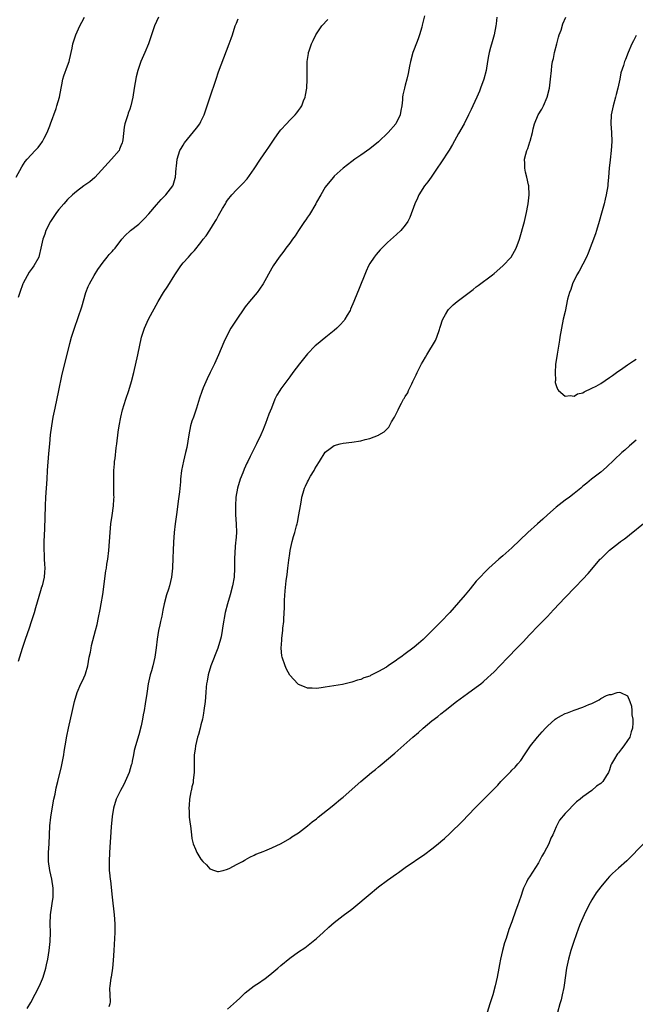
# Model space of a CAD drawing. Units: inches. Extents: x 2583000 to 2586000, y 1491000 to 1494000.
# Drawn here: x 2585642 to 2585781, y 1491489 to 1491710 of the extents above; entities that cross this region are included whole.
import ezdxf

# ---------------------------------------------------------------- set-up
doc = ezdxf.new("R2010")
doc.units = ezdxf.units.IN
doc.header["$MEASUREMENT"] = 0
doc.layers.add('LD25831491_10ft', color=3, linetype='Continuous')

msp = doc.modelspace()

# ---------------------------------------------------------------- linework, layer by layer
at = {"layer": 'LD25831491_10ft'}
for points, elevation in [([(2585641.4, 1491675), (2585642.72, 1491677.28), (2585643.48, 1491678.52), (2585643.87, 1491679), (2585645.74, 1491681), (2585646.37, 1491681.63), (2585647, 1491682.5), (2585647.23, 1491682.77), (2585647.36, 1491683), (2585647.72, 1491683.72), (2585648.42, 1491685), (2585648.59, 1491685.41), (2585649, 1491686.55), (2585649.19, 1491687), (2585650.4, 1491690.4), (2585650.6, 1491691), (2585651.21, 1491693), (2585651.57, 1491695), (2585651.72, 1491695.72), (2585651.94, 1491697), (2585652.19, 1491697.81), (2585653, 1491700.01), (2585653.32, 1491701), (2585653.4, 1491701.4), (2585654, 1491704), (2585654.21, 1491705), (2585654.38, 1491705.62), (2585654.87, 1491707), (2585655.77, 1491709), (2585656.17, 1491709.83), (2585656.77, 1491711)], 11170), ([(2585673.44, 1491711), (2585672.57, 1491709), (2585671.64, 1491706.36), (2585671.18, 1491705), (2585670.36, 1491703), (2585669.49, 1491701), (2585668.8, 1491699), (2585668.45, 1491697.54), (2585668.01, 1491695), (2585667.7, 1491693), (2585667.26, 1491691), (2585667, 1491690.27), (2585666.65, 1491689.35), (2585666.53, 1491689), (2585666.34, 1491688.34), (2585665.89, 1491687), (2585665.75, 1491686.25), (2585665.4, 1491683.4), (2585665.37, 1491683), (2585665.3, 1491682.7), (2585665, 1491682.02), (2585664.72, 1491681.28), (2585664.58, 1491681), (2585662.91, 1491679), (2585659.13, 1491674.87), (2585658.04, 1491673.96), (2585656.63, 1491673), (2585655, 1491671.77), (2585654.1, 1491671), (2585653, 1491669.95), (2585652.12, 1491669), (2585651, 1491667.72), (2585650.47, 1491667), (2585649.15, 1491665), (2585648.12, 1491663), (2585647.87, 1491662.13), (2585647.42, 1491661), (2585647.01, 1491658.99), (2585646.64, 1491657.36), (2585646.51, 1491657), (2585645.39, 1491655), (2585645, 1491654.51), (2585644.38, 1491653.62), (2585643, 1491651.15), (2585642.93, 1491651), (2585642.23, 1491649), (2585641.91, 1491647.91)], 11160), ([(2585733.31, 1491711.31), (2585732.84, 1491709.16), (2585732.7, 1491708.7), (2585732.24, 1491707), (2585731.91, 1491706.09), (2585731, 1491703.79), (2585730.71, 1491703), (2585730.16, 1491701), (2585729.94, 1491699.94), (2585729.67, 1491698.33), (2585729.34, 1491697), (2585729, 1491695.68), (2585728.8, 1491695), (2585728.49, 1491693.51), (2585728.41, 1491693), (2585728.4, 1491692.4), (2585728.24, 1491691), (2585727.99, 1491690.01), (2585727.87, 1491689), (2585726.86, 1491687), (2585725.12, 1491685), (2585723, 1491682.9), (2585721, 1491681.32), (2585719, 1491679.9), (2585717.68, 1491679), (2585717, 1491678.48), (2585715, 1491676.99), (2585713, 1491675.17), (2585712.84, 1491675), (2585711.99, 1491674.01), (2585711, 1491672.72), (2585709.97, 1491671), (2585709, 1491669.33), (2585708.85, 1491669), (2585707.44, 1491666.56), (2585707, 1491665.97), (2585706.63, 1491665.37), (2585706.34, 1491665), (2585704.98, 1491663), (2585704.25, 1491661.75), (2585703.6, 1491661), (2585703, 1491660.13), (2585702.1, 1491659), (2585701.64, 1491658.36), (2585700.61, 1491657), (2585699.28, 1491655), (2585699, 1491654.54), (2585697.02, 1491651), (2585696.23, 1491649.77), (2585695.65, 1491649), (2585693.97, 1491647), (2585693, 1491645.81), (2585692.65, 1491645.35), (2585691.07, 1491643), (2585689.78, 1491641), (2585688.69, 1491639), (2585688.16, 1491637.84), (2585686.98, 1491635), (2585686.07, 1491633), (2585685.11, 1491631), (2585684.4, 1491629.6), (2585683.55, 1491627.55), (2585683.21, 1491626.79), (2585682.72, 1491625.28), (2585682.04, 1491623), (2585681.32, 1491621), (2585681, 1491620.07), (2585680.66, 1491619), (2585680.26, 1491617), (2585679.83, 1491614.17), (2585679.56, 1491613), (2585679.07, 1491611.07), (2585678.65, 1491609), (2585678.45, 1491607), (2585678.4, 1491606.41), (2585678.16, 1491604.16), (2585677.89, 1491602.11), (2585677.59, 1491599.59), (2585677.23, 1491597), (2585677.01, 1491595), (2585676.85, 1491592.85), (2585676.76, 1491591), (2585676.7, 1491589.3), (2585676.59, 1491587), (2585676.36, 1491585), (2585675.91, 1491583), (2585675.71, 1491582.29), (2585675.29, 1491581), (2585674.75, 1491579), (2585674.47, 1491577.53), (2585674.18, 1491576.18), (2585673.93, 1491575), (2585673.73, 1491574.27), (2585673.49, 1491573), (2585673.16, 1491571), (2585672.93, 1491569.07), (2585672.65, 1491567), (2585672.2, 1491565), (2585671.89, 1491563.89), (2585671.62, 1491563), (2585671.15, 1491561), (2585670.82, 1491558.82), (2585670.49, 1491556.49), (2585670.24, 1491555), (2585670.01, 1491553.99), (2585669.87, 1491553), (2585669.55, 1491551.55), (2585669, 1491549.48), (2585668.26, 1491547), (2585668.02, 1491545.98), (2585667.82, 1491545), (2585667.57, 1491543.57), (2585667.44, 1491543), (2585667.33, 1491542.67), (2585666.88, 1491541), (2585665.99, 1491539), (2585665.66, 1491538.34), (2585664.88, 1491537), (2585663.91, 1491535), (2585663.32, 1491533), (2585663, 1491531.16), (2585662.78, 1491528.78), (2585662.42, 1491523), (2585662.34, 1491521), (2585662.37, 1491520.37), (2585662.38, 1491519), (2585662.46, 1491518.46), (2585662.57, 1491517), (2585662.63, 1491516.63), (2585663.05, 1491513), (2585663.49, 1491509), (2585663.64, 1491507), (2585663.63, 1491505), (2585663.4, 1491501), (2585663.29, 1491498.71), (2585663.12, 1491497), (2585662.82, 1491495), (2585662.75, 1491494.75), (2585662.54, 1491493), (2585662.44, 1491492.44), (2585662.49, 1491491), (2585662.59, 1491489.41), (2585662.52, 1491489), (2585662.28, 1491488.28)], 11130), ([(2585749.61, 1491711), (2585749.46, 1491709.46), (2585749.4, 1491709), (2585749.01, 1491706.99), (2585748.57, 1491705.43), (2585748.16, 1491704.16), (2585747.87, 1491703), (2585747.76, 1491702.24), (2585747.53, 1491701), (2585747.23, 1491699), (2585746.7, 1491697), (2585745.97, 1491695), (2585745.69, 1491694.31), (2585745.14, 1491693), (2585744.22, 1491691), (2585743.81, 1491690.19), (2585743.25, 1491689), (2585742.24, 1491687), (2585741, 1491684.79), (2585739.66, 1491682.34), (2585738.92, 1491681.08), (2585737, 1491678.19), (2585736.17, 1491677), (2585734.81, 1491675), (2585734.09, 1491673.91), (2585733.36, 1491673), (2585732.07, 1491671), (2585731.76, 1491670.24), (2585731.15, 1491669), (2585730.07, 1491665.93), (2585729.56, 1491665), (2585729, 1491664.16), (2585728.03, 1491663), (2585727, 1491662.05), (2585725, 1491660.26), (2585723.73, 1491659), (2585723.35, 1491658.65), (2585722.42, 1491657.58), (2585722, 1491657), (2585721, 1491655.54), (2585720.72, 1491655), (2585720.17, 1491653.83), (2585718.47, 1491649.53), (2585718.24, 1491649), (2585717.44, 1491647), (2585716.71, 1491645.3), (2585716.57, 1491645), (2585715.93, 1491643.93), (2585715.41, 1491643), (2585715.24, 1491642.76), (2585714.3, 1491641.7), (2585713.58, 1491641), (2585713, 1491640.47), (2585711.14, 1491639), (2585709, 1491637.23), (2585708.75, 1491637), (2585707, 1491635.21), (2585705.18, 1491633), (2585703.73, 1491631), (2585703, 1491630.08), (2585701, 1491627.36), (2585700.77, 1491627), (2585700.1, 1491625.9), (2585699.68, 1491625), (2585698.86, 1491623), (2585698.33, 1491621.67), (2585697.53, 1491619.53), (2585697.21, 1491618.79), (2585697, 1491618.23), (2585696.5, 1491617), (2585695.53, 1491615), (2585695.34, 1491614.66), (2585694.51, 1491613), (2585694.12, 1491612.12), (2585693.57, 1491611), (2585693.37, 1491610.63), (2585692.75, 1491609.25), (2585692.43, 1491608.43), (2585691.82, 1491607), (2585691.22, 1491605), (2585690.88, 1491603), (2585690.77, 1491601), (2585690.83, 1491599), (2585690.96, 1491597), (2585690.99, 1491595), (2585690.86, 1491593.14), (2585690.82, 1491592.82), (2585690.62, 1491590.62), (2585690.57, 1491589), (2585690.57, 1491587), (2585690.48, 1491585), (2585690.14, 1491583), (2585689.6, 1491581), (2585689.01, 1491579), (2585688.49, 1491577), (2585687.96, 1491574.04), (2585687.82, 1491573), (2585687.54, 1491571.54), (2585687.42, 1491571), (2585686.82, 1491569), (2585685.22, 1491565), (2585684.62, 1491563), (2585684.41, 1491561.59), (2585684.29, 1491561), (2585684.21, 1491560.21), (2585684.14, 1491559), (2585683.95, 1491557), (2585683.69, 1491555), (2585683.59, 1491554.41), (2585683.34, 1491553), (2585683, 1491551.76), (2585682.83, 1491551), (2585682.45, 1491549.55), (2585682.26, 1491549), (2585681.99, 1491547.99), (2585681.77, 1491547), (2585681.71, 1491546.29), (2585681.5, 1491545), (2585681.46, 1491543.46), (2585681.52, 1491542.48), (2585681.52, 1491541), (2585681.28, 1491539.28), (2585681.26, 1491538.74), (2585681, 1491537.82), (2585680.86, 1491537.14), (2585680.8, 1491537), (2585680.71, 1491536.71), (2585680.41, 1491535), (2585680.34, 1491533.66), (2585680.27, 1491533), (2585680.36, 1491532.36), (2585680.4, 1491531), (2585680.58, 1491529.42), (2585680.66, 1491529), (2585680.88, 1491527), (2585681, 1491526.15), (2585681.23, 1491525), (2585681.81, 1491523.81), (2585682.1, 1491523), (2585683, 1491521.51), (2585683.46, 1491521), (2585684.24, 1491520.24), (2585685, 1491519.36), (2585686.04, 1491519), (2585686.78, 1491518.78), (2585687, 1491518.72), (2585688.03, 1491519), (2585689, 1491519.29), (2585689.53, 1491519.53), (2585691, 1491520.3), (2585692.37, 1491521), (2585692.76, 1491521.24), (2585693, 1491521.36), (2585694.03, 1491521.97), (2585695, 1491522.41), (2585695.38, 1491522.62), (2585696.43, 1491523), (2585697, 1491523.25), (2585697.37, 1491523.37), (2585699, 1491524.09), (2585701.09, 1491525.09), (2585703, 1491526.17), (2585703.48, 1491526.52), (2585705, 1491527.48), (2585707, 1491529), (2585708.07, 1491529.93), (2585709, 1491530.64), (2585709.42, 1491531), (2585712.52, 1491533.48), (2585713, 1491533.84), (2585714.41, 1491535), (2585715, 1491535.49), (2585719.03, 1491539), (2585721.41, 1491541), (2585722.29, 1491541.71), (2585723, 1491542.32), (2585723.38, 1491542.62), (2585726.63, 1491545.37), (2585730.7, 1491549), (2585731.95, 1491550.05), (2585733, 1491551), (2585735, 1491552.63), (2585736.34, 1491553.66), (2585737, 1491554.23), (2585737.97, 1491555), (2585740.54, 1491557), (2585743, 1491558.81), (2585745, 1491560.25), (2585745.98, 1491561), (2585746.55, 1491561.45), (2585747.62, 1491562.38), (2585748.29, 1491563), (2585749, 1491563.68), (2585750.32, 1491565), (2585752.19, 1491567), (2585754.12, 1491569), (2585755.55, 1491570.45), (2585757, 1491572), (2585759, 1491574.09), (2585761, 1491576.15), (2585762.38, 1491577.62), (2585765, 1491580.44), (2585767.26, 1491582.74), (2585769, 1491584.56), (2585770.17, 1491585.83), (2585772.88, 1491589), (2585773, 1491589.12), (2585775, 1491591.08), (2585777, 1491592.64), (2585777.48, 1491593), (2585778.37, 1491593.63), (2585779, 1491594.14), (2585779.5, 1491594.5), (2585783, 1491597.38)], 11120), ([(2585781, 1491615.81), (2585779.47, 1491614.53), (2585778.41, 1491613.59), (2585777.78, 1491613), (2585774.29, 1491609.71), (2585773, 1491608.62), (2585770.9, 1491607), (2585769.87, 1491606.13), (2585769, 1491605.44), (2585768.49, 1491605), (2585767, 1491603.8), (2585765.99, 1491603), (2585765, 1491602.28), (2585763, 1491600.71), (2585761, 1491599), (2585759.96, 1491598.04), (2585758.79, 1491597), (2585756.62, 1491595), (2585753, 1491591.57), (2585751, 1491589.77), (2585750.1, 1491589), (2585747.84, 1491587), (2585747, 1491586.2), (2585745.86, 1491585), (2585745, 1491584.05), (2585743.62, 1491582.38), (2585742.46, 1491581), (2585741, 1491579.31), (2585739, 1491577.05), (2585737, 1491574.92), (2585736.03, 1491573.97), (2585735, 1491572.91), (2585733, 1491570.94), (2585731.95, 1491570.05), (2585731, 1491569.22), (2585730.71, 1491569), (2585729, 1491567.72), (2585727.99, 1491567), (2585727.4, 1491566.6), (2585727, 1491566.29), (2585725.14, 1491565), (2585724.75, 1491564.75), (2585723, 1491563.72), (2585721.17, 1491562.83), (2585721, 1491562.72), (2585719.7, 1491562.3), (2585719, 1491561.97), (2585718.23, 1491561.77), (2585717, 1491561.35), (2585716.7, 1491561.3), (2585714.86, 1491560.86), (2585711, 1491560.2), (2585710.11, 1491560.11), (2585709, 1491559.93), (2585708.02, 1491560.02), (2585707, 1491560.04), (2585706.3, 1491560.3), (2585705, 1491560.85), (2585704.83, 1491561), (2585703, 1491562.95), (2585702.3, 1491564.3), (2585701.97, 1491565), (2585701.3, 1491567), (2585701.26, 1491567.26), (2585701.07, 1491569), (2585701.22, 1491570.78), (2585701.23, 1491571.23), (2585701.47, 1491573), (2585701.48, 1491573.48), (2585701.64, 1491575), (2585701.64, 1491575.64), (2585701.83, 1491578.17), (2585701.8, 1491579.8), (2585701.94, 1491581.94), (2585702.19, 1491584.19), (2585702.41, 1491585.59), (2585702.6, 1491587), (2585702.81, 1491588.81), (2585703, 1491590.29), (2585703.11, 1491591), (2585703.55, 1491593), (2585703.85, 1491594.15), (2585704.12, 1491595), (2585704.56, 1491596.56), (2585704.67, 1491597), (2585704.72, 1491597.28), (2585705.08, 1491599), (2585705.39, 1491601), (2585705.67, 1491602.33), (2585705.73, 1491603), (2585705.99, 1491603.99), (2585706.35, 1491605), (2585706.58, 1491605.42), (2585707, 1491606.43), (2585707.21, 1491606.79), (2585707.3, 1491607), (2585707.71, 1491607.71), (2585708.5, 1491609), (2585708.68, 1491609.32), (2585709, 1491609.98), (2585709.68, 1491611), (2585711, 1491613.08), (2585712.07, 1491613.93), (2585713, 1491614.6), (2585714.37, 1491615), (2585715, 1491615.16), (2585717, 1491615.39), (2585719, 1491615.69), (2585719.95, 1491615.95), (2585721, 1491616.19), (2585723, 1491616.96), (2585723.08, 1491617), (2585724.29, 1491617.71), (2585725, 1491618.45), (2585725.29, 1491618.71), (2585725.94, 1491619.94), (2585726.57, 1491621), (2585727, 1491621.86), (2585727.39, 1491622.61), (2585727.54, 1491623), (2585728.16, 1491624.16), (2585728.64, 1491625), (2585728.79, 1491625.21), (2585729, 1491625.6), (2585729.55, 1491626.45), (2585729.77, 1491627), (2585730.45, 1491628.45), (2585730.73, 1491629), (2585731, 1491629.62), (2585731.46, 1491630.54), (2585731.66, 1491631), (2585732.66, 1491633), (2585733, 1491633.61), (2585733.54, 1491634.46), (2585733.84, 1491635), (2585735.8, 1491638.2), (2585736.13, 1491639), (2585736.68, 1491640.68), (2585736.8, 1491641), (2585737, 1491641.67), (2585737.32, 1491642.68), (2585737.45, 1491643), (2585738.07, 1491644.07), (2585738.57, 1491645), (2585738.76, 1491645.24), (2585739.75, 1491646.25), (2585740.68, 1491647), (2585743.37, 1491649), (2585744.27, 1491649.73), (2585745, 1491650.27), (2585745.4, 1491650.6), (2585748.64, 1491653), (2585749, 1491653.28), (2585751, 1491655), (2585752.81, 1491657), (2585754, 1491659), (2585754.73, 1491661), (2585755.86, 1491665), (2585756.33, 1491667), (2585756.6, 1491668.6), (2585756.66, 1491669), (2585756.86, 1491671), (2585756.8, 1491673), (2585756.76, 1491673.24), (2585756.39, 1491675), (2585756.1, 1491676.1), (2585755.94, 1491677), (2585755.92, 1491678.08), (2585755.87, 1491679), (2585756.14, 1491680.14), (2585756.37, 1491681), (2585756.56, 1491681.44), (2585757.07, 1491682.93), (2585757.11, 1491683.11), (2585757.64, 1491685), (2585757.82, 1491685.82), (2585758.12, 1491687), (2585758.91, 1491689), (2585759.75, 1491690.25), (2585760.09, 1491691), (2585760.95, 1491693), (2585761.45, 1491695), (2585761.72, 1491697), (2585761.89, 1491699), (2585762.02, 1491700.02), (2585762.17, 1491701), (2585762.35, 1491701.65), (2585762.62, 1491703), (2585763.12, 1491705), (2585763.53, 1491706.47), (2585763.68, 1491707), (2585764.06, 1491708.06), (2585764.5, 1491709.5), (2585765.13, 1491711)], 11110), ([(2585641.94, 1491566.06), (2585642.86, 1491569), (2585643.51, 1491571), (2585644.4, 1491573.6), (2585644.9, 1491575), (2585645.54, 1491577), (2585645.86, 1491578.14), (2585647, 1491581.95), (2585647.23, 1491582.77), (2585647.33, 1491583), (2585647.81, 1491585), (2585647.91, 1491586.09), (2585647.95, 1491587), (2585647.87, 1491587.87), (2585647.84, 1491589), (2585647.77, 1491590.23), (2585647.71, 1491591), (2585647.71, 1491593), (2585647.85, 1491595.85), (2585648.02, 1491601), (2585648.12, 1491603), (2585648.37, 1491607), (2585648.5, 1491609), (2585648.78, 1491612.78), (2585648.97, 1491615), (2585649.19, 1491617), (2585649.45, 1491619), (2585649.78, 1491621), (2585650.17, 1491623), (2585651.04, 1491626.96), (2585651.74, 1491630.26), (2585653.53, 1491637.53), (2585653.91, 1491639), (2585654.53, 1491641), (2585656.21, 1491645.79), (2585657.12, 1491649), (2585657.65, 1491650.35), (2585657.94, 1491651), (2585659, 1491652.86), (2585659.83, 1491654.17), (2585661, 1491655.88), (2585661.89, 1491657), (2585662.39, 1491657.61), (2585663, 1491658.27), (2585663.36, 1491658.64), (2585663.68, 1491659), (2585665.24, 1491661), (2585666.05, 1491661.95), (2585667, 1491662.83), (2585667.16, 1491663), (2585669, 1491664.42), (2585670.32, 1491665.69), (2585671.3, 1491666.7), (2585673, 1491668.76), (2585674.05, 1491669.95), (2585675.11, 1491671), (2585676.68, 1491673), (2585676.79, 1491673.21), (2585677.23, 1491674.77), (2585677.28, 1491675), (2585677.41, 1491677), (2585677.48, 1491677.48), (2585677.63, 1491679), (2585678, 1491680), (2585678.3, 1491681), (2585678.54, 1491681.46), (2585679, 1491682.2), (2585679.32, 1491682.68), (2585682.02, 1491685.98), (2585682.75, 1491687), (2585683, 1491687.47), (2585683.75, 1491689), (2585684.43, 1491691), (2585685, 1491692.86), (2585686.45, 1491697), (2585687, 1491698.66), (2585688.15, 1491701.85), (2585689.37, 1491705), (2585689.81, 1491706.19), (2585690.09, 1491707), (2585690.75, 1491709), (2585691, 1491709.62), (2585691.37, 1491710.63)], 11150), ([(2585643.91, 1491487.91), (2585644.72, 1491489.28), (2585646.69, 1491493), (2585647.37, 1491494.63), (2585647.5, 1491495), (2585648.09, 1491497), (2585648.27, 1491497.73), (2585648.54, 1491499), (2585648.86, 1491501), (2585649.1, 1491503), (2585649.17, 1491505), (2585649.08, 1491507), (2585649.13, 1491509), (2585649.46, 1491511), (2585649.52, 1491511.52), (2585649.76, 1491513), (2585649.76, 1491514.24), (2585649.72, 1491515), (2585649.42, 1491517), (2585649.04, 1491519), (2585648.74, 1491521), (2585648.7, 1491523), (2585648.82, 1491525), (2585649.02, 1491529), (2585649.24, 1491531), (2585649.76, 1491534.24), (2585649.9, 1491535), (2585650.18, 1491536.18), (2585650.44, 1491537.56), (2585650.82, 1491539), (2585651.64, 1491542.36), (2585651.9, 1491543.9), (2585652.12, 1491545), (2585652.24, 1491545.76), (2585652.43, 1491547), (2585652.8, 1491549.2), (2585653.17, 1491551), (2585654.08, 1491555), (2585654.57, 1491557), (2585655.19, 1491559), (2585656.01, 1491561), (2585656.33, 1491561.67), (2585656.92, 1491563), (2585657, 1491563.21), (2585657.53, 1491565), (2585657.89, 1491567), (2585658.12, 1491568.12), (2585658.27, 1491569), (2585658.41, 1491569.59), (2585659.32, 1491573), (2585659.64, 1491574.36), (2585659.94, 1491575.94), (2585660.33, 1491577.67), (2585660.57, 1491579), (2585660.93, 1491581.07), (2585661.61, 1491586.39), (2585661.73, 1491587), (2585661.87, 1491587.87), (2585662.03, 1491589), (2585662.25, 1491591), (2585662.42, 1491593), (2585662.57, 1491595), (2585662.75, 1491597), (2585663, 1491598.87), (2585663.31, 1491601), (2585663.44, 1491602.56), (2585663.45, 1491603), (2585663.42, 1491603.42), (2585663.41, 1491606.59), (2585663.39, 1491607), (2585663.44, 1491609), (2585663.54, 1491610.46), (2585663.59, 1491611), (2585663.69, 1491611.69), (2585663.95, 1491614.05), (2585664.09, 1491615), (2585664.4, 1491617.6), (2585664.6, 1491619), (2585664.97, 1491621), (2585665.36, 1491622.64), (2585666.09, 1491625), (2585666.77, 1491627), (2585667.4, 1491629), (2585667.9, 1491631), (2585668.82, 1491635), (2585669.64, 1491639), (2585670.28, 1491641), (2585671.23, 1491643), (2585673.38, 1491647), (2585674.59, 1491649), (2585675.58, 1491650.42), (2585677.17, 1491653), (2585678.48, 1491655), (2585679, 1491655.67), (2585680.18, 1491657), (2585680.59, 1491657.42), (2585681, 1491657.9), (2585681.53, 1491658.47), (2585683, 1491660.26), (2585683.55, 1491661), (2585684.19, 1491661.81), (2585685, 1491663.04), (2585686.2, 1491665), (2585686.52, 1491665.48), (2585687, 1491666.38), (2585687.9, 1491667.9), (2585688.53, 1491669), (2585688.68, 1491669.32), (2585689, 1491669.81), (2585690, 1491671), (2585691, 1491672.11), (2585692.45, 1491673.55), (2585693.39, 1491674.61), (2585695, 1491676.85), (2585696.4, 1491679), (2585697.78, 1491681), (2585698.26, 1491681.74), (2585699.5, 1491683.5), (2585700.72, 1491685.28), (2585701, 1491685.61), (2585702.26, 1491687), (2585703, 1491687.79), (2585704.23, 1491689), (2585704.58, 1491689.42), (2585705, 1491690.01), (2585705.44, 1491690.56), (2585705.7, 1491691), (2585706.12, 1491692.12), (2585706.49, 1491693), (2585706.58, 1491693.42), (2585706.86, 1491695), (2585706.94, 1491697.06), (2585706.9, 1491699), (2585706.94, 1491701), (2585707.19, 1491702.81), (2585707.24, 1491703), (2585707.38, 1491703.38), (2585707.92, 1491705), (2585708.26, 1491705.74), (2585708.89, 1491707), (2585710.22, 1491709), (2585711.57, 1491710.43)], 11140), ([(2585781, 1491706.85), (2585780.35, 1491705.65), (2585780.02, 1491705), (2585779.14, 1491703), (2585778.57, 1491701.43), (2585778.38, 1491701), (2585778.12, 1491700.12), (2585777.56, 1491698.44), (2585777.29, 1491697), (2585776.85, 1491695), (2585776.44, 1491693.56), (2585776.32, 1491693), (2585775.78, 1491691), (2585775.65, 1491690.35), (2585775.36, 1491689), (2585775.27, 1491687), (2585775.44, 1491685), (2585775.51, 1491683), (2585775.36, 1491681), (2585775.1, 1491678.9), (2585774.93, 1491677), (2585774.78, 1491675), (2585774.6, 1491673.4), (2585774.57, 1491673), (2585774.25, 1491671), (2585774, 1491670), (2585773.77, 1491669), (2585773.15, 1491666.85), (2585772.67, 1491665), (2585772.08, 1491663), (2585771.8, 1491662.2), (2585770.15, 1491657.85), (2585769.77, 1491657), (2585768.17, 1491653.83), (2585767.66, 1491653), (2585766.67, 1491651), (2585766.27, 1491649.73), (2585765.94, 1491649), (2585765.54, 1491647.54), (2585765, 1491644.79), (2585764.58, 1491643), (2585764.17, 1491641), (2585763.82, 1491639), (2585763.72, 1491638.28), (2585763.17, 1491635.17), (2585762.85, 1491632.85), (2585762.71, 1491631), (2585762.79, 1491629.21), (2585762.77, 1491629), (2585762.78, 1491628.78), (2585763, 1491628.07), (2585763.28, 1491627.28), (2585763.51, 1491627), (2585765, 1491625.72), (2585766.13, 1491625.87), (2585767, 1491625.7), (2585767.78, 1491626.22), (2585769, 1491626.48), (2585769.29, 1491626.71), (2585771, 1491627.48), (2585771.99, 1491627.99), (2585773, 1491628.57), (2585775, 1491629.88), (2585775.63, 1491630.37), (2585776.58, 1491631), (2585777.99, 1491631.99), (2585779, 1491632.72), (2585780.34, 1491633.65), (2585781, 1491634.05)], 11100), ([(2585689, 1491487.77), (2585691, 1491489.56), (2585691.75, 1491490.25), (2585692.52, 1491491), (2585693, 1491491.44), (2585694.96, 1491493), (2585696.2, 1491493.8), (2585697, 1491494.38), (2585697.37, 1491494.63), (2585699, 1491495.86), (2585700.35, 1491497), (2585701, 1491497.58), (2585703, 1491499.28), (2585705, 1491500.68), (2585706.4, 1491501.6), (2585707.55, 1491502.45), (2585709, 1491503.65), (2585710.51, 1491505), (2585711.8, 1491506.2), (2585713, 1491507.26), (2585715, 1491508.84), (2585717, 1491510.32), (2585717.88, 1491511), (2585720.65, 1491513.35), (2585723, 1491515.29), (2585725, 1491516.83), (2585727, 1491518.26), (2585727.45, 1491518.55), (2585729, 1491519.64), (2585733.38, 1491522.62), (2585735, 1491523.84), (2585736.44, 1491525), (2585737, 1491525.47), (2585737.81, 1491526.19), (2585739, 1491527.29), (2585741.9, 1491530.1), (2585744.66, 1491533), (2585747, 1491535.31), (2585749, 1491537.35), (2585749.84, 1491538.16), (2585750.54, 1491539), (2585751, 1491539.49), (2585752.75, 1491541.25), (2585753, 1491541.53), (2585753.77, 1491542.23), (2585754.38, 1491543), (2585755, 1491543.75), (2585755.83, 1491545), (2585756.32, 1491545.68), (2585757.19, 1491547), (2585758.75, 1491549), (2585759.85, 1491550.16), (2585760.54, 1491551), (2585761, 1491551.46), (2585762.76, 1491553), (2585763, 1491553.18), (2585764.17, 1491553.83), (2585765, 1491554.27), (2585765.55, 1491554.45), (2585767.04, 1491555.04), (2585769, 1491555.71), (2585770.35, 1491556.35), (2585771, 1491556.58), (2585772.62, 1491557.38), (2585773, 1491557.65), (2585774.32, 1491558.32), (2585775, 1491558.59), (2585775.43, 1491558.57), (2585776.69, 1491559), (2585777.13, 1491559.13), (2585777.44, 1491559), (2585779, 1491558.25), (2585779.56, 1491557), (2585779.94, 1491555.94), (2585780.01, 1491555), (2585780.02, 1491553.98), (2585780.19, 1491553), (2585780.2, 1491552.2), (2585780.13, 1491551), (2585779.85, 1491550.15), (2585779.53, 1491549), (2585779, 1491548.25), (2585778.22, 1491547), (2585777.65, 1491546.35), (2585777, 1491545.44), (2585776.78, 1491545.22), (2585776.61, 1491545), (2585776.11, 1491544.11), (2585775.43, 1491543), (2585775.31, 1491542.69), (2585775, 1491541.63), (2585774.74, 1491541), (2585774.33, 1491540.33), (2585773.46, 1491539), (2585773.22, 1491538.79), (2585773, 1491538.55), (2585772.04, 1491537.96), (2585771, 1491537), (2585769, 1491535.58), (2585768.35, 1491535), (2585767.58, 1491534.42), (2585765, 1491531.79), (2585763.72, 1491530.28), (2585763, 1491528.81), (2585762.22, 1491527), (2585761.78, 1491526.22), (2585761.33, 1491525), (2585760.24, 1491523), (2585759.76, 1491522.24), (2585759.18, 1491521), (2585759, 1491520.67), (2585757, 1491517.52), (2585756.76, 1491517.24), (2585756.63, 1491517), (2585756.33, 1491516.33), (2585755.64, 1491515), (2585755.45, 1491514.55), (2585755, 1491513.11), (2585754.25, 1491511), (2585753.91, 1491510.09), (2585753, 1491507.44), (2585752.31, 1491505.69), (2585751.68, 1491503.68), (2585751.31, 1491502.69), (2585750.87, 1491501), (2585750.42, 1491499), (2585750.19, 1491497.81), (2585750.05, 1491497), (2585749.67, 1491495), (2585749.22, 1491493), (2585748.68, 1491491), (2585748.07, 1491489), (2585747.44, 1491487)], 11130), ([(2585783.79, 1491526.21), (2585779.87, 1491522.13), (2585778.85, 1491521.15), (2585777, 1491519.54), (2585775.68, 1491518.32), (2585775, 1491517.62), (2585774.43, 1491517), (2585773, 1491515.28), (2585772.01, 1491513.99), (2585771, 1491512.35), (2585770.25, 1491511), (2585769.28, 1491509), (2585768.41, 1491507), (2585768.01, 1491505.99), (2585766.94, 1491503), (2585766.3, 1491501), (2585765.75, 1491499), (2585765.33, 1491497), (2585764.79, 1491493.21), (2585764.67, 1491492.67), (2585764.35, 1491491), (2585764.08, 1491489.92), (2585763.81, 1491489), (2585763.27, 1491487)], 11120)]:
    msp.add_lwpolyline(points, dxfattribs=dict(at, elevation=elevation))

doc.saveas('drawing.dxf')
